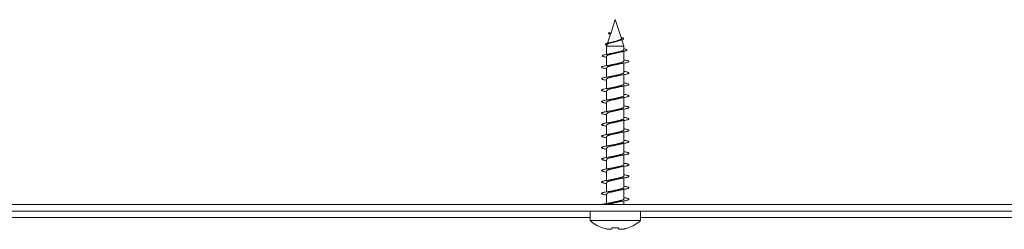
# Model space of a CAD drawing. Units: millimetres. Extents: x -436 to 715, y -278 to 442.
# Drawn here: x 140 to 294, y 161 to 193 of the extents above; entities that cross this region are included whole.
import ezdxf

# ---------------------------------------------------------------- set-up
doc = ezdxf.new("R2010")
doc.units = ezdxf.units.MM

msp = doc.modelspace()

# ---------------------------------------------------------------- linework, layer by layer
at = {"color": 7, "linetype": 'Continuous', "lineweight": 0}
for p, q in [((232.74, 193.47), (232.08, 191.42)), ((233.7, 190.53), (232.74, 193.47)), ((232.06, 191.35), (231.55, 189.79)), ((232.08, 191.42), (231.68, 191.39)), ((231.68, 191.39), (232.06, 191.36)), ((232.08, 191.42), (232.06, 191.36)), ((232.06, 191.35), (232.06, 191.36)), ((231.48, 189.58), (231.39, 189.31)), ((232.4, 190), (232.19, 189.94)), ((233.15, 190.13), (233.34, 190.18)), ((234.09, 189.31), (233.77, 190.3)), ((231.39, 189.31), (231.39, 188.04)), ((231.39, 189.31), (234.09, 189.31)), ((234.09, 188.74), (234.09, 189.31)), ((234.09, 186.97), (234.09, 188.5)), ((231.39, 187.75), (231.39, 186.27)), ((234.09, 185.17), (234.09, 186.66)), ((231.39, 185.93), (231.39, 184.47)), ((231.39, 184.13), (231.39, 182.67)), ((234.09, 183.37), (234.09, 184.86)), ((231.39, 182.33), (231.39, 180.87)), ((234.09, 181.57), (234.09, 183.06)), ((231.39, 180.53), (231.39, 179.07)), ((234.09, 179.77), (234.09, 181.26)), ((234.09, 177.97), (234.09, 179.46)), ((231.39, 178.73), (231.39, 177.27)), ((234.09, 176.17), (234.09, 177.66)), ((231.39, 176.93), (231.39, 175.47)), ((234.09, 174.37), (234.09, 175.86)), ((231.39, 175.13), (231.39, 173.67)), ((231.39, 173.33), (231.39, 171.87)), ((234.09, 172.57), (234.09, 174.06)), ((231.39, 171.53), (231.39, 170.07)), ((234.09, 170.77), (234.09, 172.26)), ((231.39, 169.73), (231.39, 168.27)), ((234.09, 168.97), (234.09, 170.46)), ((234.09, 167.17), (234.09, 168.66)), ((231.39, 167.93), (231.39, 166.47)), ((234.09, 165.37), (234.09, 166.86)), ((231.39, 166.13), (231.39, 164.67)), ((234.09, 164.47), (234.09, 165.06)), ((410.74, 164.47), (-115.26, 164.47)), ((410.74, 163.47), (-115.26, 163.47)), ((228.79, 163.47), (228.79, 161.97)), ((236.69, 161.97), (236.69, 163.47)), ((228.79, 161.97), (232.74, 161.97)), ((232.74, 161.97), (236.69, 161.97)), ((230.73, 160.82), (230.74, 160.84))]:
    msp.add_line(p, q, dxfattribs=at)
at = {"color": 8, "linetype": 'Continuous', "lineweight": 0}
for p, q in [((228.79, 162.47), (66.69, 162.47)), ((398.79, 162.47), (236.69, 162.47))]:
    msp.add_line(p, q, dxfattribs=at)
at = {"color": 7, "linetype": 'Continuous', "lineweight": 0, "flags": 128}
for points in [[(232.21, 160.71), (232.21, 160.73), (232.21, 160.74), (232.22, 160.76), (232.22, 160.77), (232.22, 160.79), (232.23, 160.81), (232.23, 160.82), (232.24, 160.84)], [(233.25, 160.84), (233.26, 160.82), (233.26, 160.81), (233.26, 160.79), (233.27, 160.77), (233.27, 160.76), (233.28, 160.74), (233.28, 160.73), (233.28, 160.71)], [(234.75, 160.84), (234.75, 160.83), (234.76, 160.83), (234.76, 160.82), (234.76, 160.82)]]:
    msp.add_lwpolyline(points, dxfattribs=at)
at = {"color": 7, "linetype": 'Continuous', "lineweight": 0}
for centre, radius, start, end in [((232.74, 166.42), 5.95, 228.4118, 250.2328), ((232.74, 166.42), 5.95, 289.7672, 311.5882), ((232.73, 166.52), 6.02, 250.6187, 254.6817), ((232.74, 166.92), 6.1, 265.2304, 274.7696), ((232.75, 166.52), 6.02, 285.3183, 289.3813)]:
    msp.add_arc(centre, radius, start, end, dxfattribs=at)
for points, knots in [([(231.99, 191.16), (231.93, 191.18), (231.83, 191.22), (231.73, 191.28), (231.69, 191.34), (231.68, 191.37), (231.68, 191.39)], [0, 0, 0, 0, 0.301563, 0.533999, 0.766568, 1, 1, 1, 1]), ([(231.44, 189.44), (231.4, 189.45), (231.29, 189.48), (231.21, 189.54), (231.19, 189.62), (231.28, 189.69), (231.45, 189.76), (231.66, 189.82), (231.88, 189.88), (232.13, 189.93), (232.4, 189.99), (232.68, 190.04), (232.96, 190.1), (233.23, 190.15), (233.48, 190.21), (233.72, 190.28), (233.92, 190.35), (234.05, 190.43), (234.06, 190.51), (233.99, 190.58), (233.85, 190.65), (233.73, 190.69), (233.65, 190.72), (233.64, 190.72)], [0, 0, 0, 0, 0.027534, 0.090555, 0.153684, 0.21734, 0.281357, 0.32424, 0.367528, 0.410844, 0.454288, 0.498237, 0.542076, 0.58631, 0.630793, 0.675391, 0.735351, 0.795639, 0.856541, 0.902438, 0.948746, 0.995386, 1, 1, 1, 1]), ([(231.49, 189.58), (231.49, 189.59), (231.5, 189.62), (231.55, 189.66), (231.65, 189.71), (231.78, 189.76), (231.93, 189.81), (232.11, 189.86), (232.3, 189.91), (232.5, 189.96), (232.7, 190.01), (232.9, 190.06), (233.05, 190.1), (233.13, 190.13), (233.15, 190.13)], [0, 0, 0, 0, 0.0636336, 0.1569838, 0.2531807, 0.3442474, 0.4380594, 0.5271433, 0.6189369, 0.7058289, 0.7953796, 0.8799515, 0.9670918, 1, 1, 1, 1]), ([(233.69, 190.53), (233.7, 190.52), (233.71, 190.5), (233.7, 190.46), (233.66, 190.41), (233.59, 190.36), (233.5, 190.32), (233.38, 190.27), (233.24, 190.22), (233.08, 190.17), (232.91, 190.12), (232.72, 190.07), (232.55, 190.03), (232.45, 190), (232.4, 189.99)], [0, 0, 0, 0, 0.035532, 0.119382, 0.205542, 0.291747, 0.380351, 0.468457, 0.558932, 0.650286, 0.744208, 0.837241, 0.932824, 1, 1, 1, 1]), ([(231.39, 187.56), (231.32, 187.58), (231.13, 187.61), (230.92, 187.67), (230.77, 187.73), (230.7, 187.79), (230.73, 187.85), (230.85, 187.91), (231.06, 187.97), (231.35, 188.04), (231.7, 188.1), (232.09, 188.16), (232.51, 188.23), (232.93, 188.29), (233.34, 188.35), (233.72, 188.42), (234.05, 188.48), (234.3, 188.55), (234.47, 188.62), (234.55, 188.68), (234.52, 188.75), (234.38, 188.82), (234.23, 188.87), (234.11, 188.9), (234.09, 188.9)], [0, 0, 0, 0, 0.036297, 0.084238, 0.132302, 0.180516, 0.228849, 0.277343, 0.325965, 0.374757, 0.423685, 0.470308, 0.517059, 0.563988, 0.611054, 0.658311, 0.705712, 0.75332, 0.80108, 0.849064, 0.897215, 0.945599, 0.994179, 1, 1, 1, 1]), ([(231.4, 187.75), (231.4, 187.76), (231.4, 187.78), (231.44, 187.83), (231.53, 187.88), (231.65, 187.93), (231.8, 187.98), (231.98, 188.03), (232.19, 188.08), (232.41, 188.13), (232.64, 188.18), (232.87, 188.23), (233.1, 188.28), (233.24, 188.32), (233.31, 188.33)], [0, 0, 0, 0, 0.056045, 0.141005, 0.228429, 0.31339, 0.400813, 0.485767, 0.573182, 0.658123, 0.745528, 0.830483, 0.917903, 1, 1, 1, 1]), ([(232.24, 188.2), (232.19, 188.19), (232.06, 188.16), (231.89, 188.13), (231.78, 188.11)], [0, 0, 0, 0, 0.393664, 1, 1, 1, 1]), ([(234.09, 188.74), (234.09, 188.74), (234.1, 188.72), (234.07, 188.69), (234.01, 188.64), (233.91, 188.59), (233.77, 188.55), (233.6, 188.5), (233.41, 188.45), (233.19, 188.4), (232.97, 188.35), (232.74, 188.3), (232.51, 188.26), (232.34, 188.22), (232.26, 188.2), (232.24, 188.2)], [0, 0, 0, 0, 0.014146, 0.10114, 0.190657, 0.277655, 0.367176, 0.454172, 0.543693, 0.63068, 0.720189, 0.807177, 0.896685, 0.983682, 1, 1, 1, 1]), ([(233.31, 188.33), (233.33, 188.34), (233.44, 188.37), (233.58, 188.39), (233.71, 188.42)], [0, 0, 0, 0, 0.13378, 1, 1, 1, 1]), ([(231.39, 185.76), (231.3, 185.78), (231.07, 185.81), (230.83, 185.88), (230.65, 185.94), (230.58, 186.01), (230.63, 186.07), (230.78, 186.14), (231.04, 186.2), (231.38, 186.27), (231.79, 186.33), (232.25, 186.4), (232.74, 186.46), (233.23, 186.53), (233.69, 186.59), (234.1, 186.66), (234.45, 186.72), (234.7, 186.79), (234.86, 186.85), (234.91, 186.92), (234.84, 186.98), (234.67, 187.05), (234.42, 187.11), (234.2, 187.15), (234.09, 187.17)], [0, 0, 0, 0, 0.037186, 0.083349, 0.12969, 0.175853, 0.22216, 0.268407, 0.314623, 0.360949, 0.407103, 0.45344, 0.49962, 0.545905, 0.592184, 0.638371, 0.684707, 0.73086, 0.777189, 0.823391, 0.869648, 0.915966, 0.962119, 1, 1, 1, 1]), ([(231.4, 185.93), (231.4, 185.94), (231.39, 185.95), (231.42, 185.99), (231.48, 186.04), (231.58, 186.09), (231.72, 186.14), (231.89, 186.19), (232.09, 186.24), (232.3, 186.29), (232.52, 186.34), (232.76, 186.39), (232.99, 186.44), (233.19, 186.48), (233.31, 186.51), (233.35, 186.52)], [0, 0, 0, 0, 0.013041, 0.098931, 0.182405, 0.2683, 0.351771, 0.437663, 0.521131, 0.607016, 0.69049, 0.776382, 0.859852, 0.945744, 1, 1, 1, 1]), ([(234.09, 186.97), (234.09, 186.97), (234.1, 186.95), (234.06, 186.91), (233.99, 186.86), (233.88, 186.81), (233.73, 186.76), (233.56, 186.71), (233.36, 186.66), (233.14, 186.61), (232.92, 186.56), (232.68, 186.51), (232.47, 186.47), (232.35, 186.44), (232.3, 186.43)], [0, 0, 0, 0, 0.034502, 0.123702, 0.215489, 0.304677, 0.396451, 0.485649, 0.577432, 0.666623, 0.758402, 0.84759, 0.939366, 1, 1, 1, 1]), ([(233.35, 186.52), (233.43, 186.53), (233.62, 186.58), (233.85, 186.62), (233.99, 186.64)], [0, 0, 0, 0, 0.430196, 1, 1, 1, 1]), ([(231.39, 183.96), (231.34, 183.97), (231.15, 184), (230.91, 184.05), (230.7, 184.12), (230.6, 184.18), (230.6, 184.25), (230.72, 184.31), (230.94, 184.38), (231.25, 184.44), (231.64, 184.51), (232.09, 184.57), (232.57, 184.64), (233.06, 184.7), (233.53, 184.77), (233.97, 184.83), (234.34, 184.9), (234.62, 184.96), (234.82, 185.03), (234.9, 185.09), (234.88, 185.16), (234.74, 185.22), (234.5, 185.29), (234.27, 185.34), (234.12, 185.36), (234.09, 185.37)], [0, 0, 0, 0, 0.020658, 0.066937, 0.113242, 0.159426, 0.205775, 0.251941, 0.29827, 0.344504, 0.390752, 0.437078, 0.483247, 0.529597, 0.575774, 0.622085, 0.668353, 0.714569, 0.760909, 0.807071, 0.853416, 0.899613, 0.9459, 0.992197, 1, 1, 1, 1]), ([(232.3, 186.43), (232.19, 186.41), (231.99, 186.36), (231.74, 186.32), (231.63, 186.3)], [0, 0, 0, 0, 0.55544, 1, 1, 1, 1]), ([(234.09, 185.17), (234.09, 185.16), (234.08, 185.13), (234.03, 185.08), (233.93, 185.03), (233.8, 184.98), (233.64, 184.93), (233.45, 184.88), (233.24, 184.83), (233.02, 184.78), (232.78, 184.73), (232.55, 184.68), (232.39, 184.65), (232.31, 184.63), (232.3, 184.63)], [0, 0, 0, 0, 0.084633, 0.176367, 0.26552, 0.357259, 0.446406, 0.538141, 0.627291, 0.719023, 0.808178, 0.899917, 0.989068, 1, 1, 1, 1]), ([(231.39, 182.16), (231.38, 182.16), (231.23, 182.18), (231.01, 182.23), (230.76, 182.3), (230.62, 182.36), (230.59, 182.43), (230.67, 182.49), (230.85, 182.56), (231.13, 182.62), (231.5, 182.69), (231.93, 182.75), (232.4, 182.82), (232.89, 182.88), (233.37, 182.95), (233.82, 183.01), (234.22, 183.08), (234.53, 183.14), (234.76, 183.21), (234.88, 183.27), (234.9, 183.34), (234.8, 183.4), (234.59, 183.47), (234.35, 183.52), (234.16, 183.55), (234.09, 183.56)], [0, 0, 0, 0, 0.0051448, 0.0514864, 0.0976697, 0.14396, 0.1902417, 0.2364343, 0.2827741, 0.3289304, 0.3752632, 0.4214711, 0.4677343, 0.5140407, 0.560213, 0.6065577, 0.6527207, 0.6990387, 0.7452781, 0.7915095, 0.8378342, 0.8839946, 0.930338, 0.9765153, 1, 1, 1, 1]), ([(231.4, 184.13), (231.4, 184.14), (231.4, 184.17), (231.44, 184.21), (231.52, 184.26), (231.64, 184.31), (231.79, 184.36), (231.97, 184.41), (232.18, 184.46), (232.39, 184.51), (232.63, 184.56), (232.86, 184.61), (233.09, 184.66), (233.25, 184.69), (233.34, 184.71), (233.35, 184.72)], [0, 0, 0, 0, 0.049606, 0.13547, 0.218908, 0.304767, 0.388209, 0.474068, 0.557511, 0.643374, 0.72681, 0.812665, 0.896107, 0.981968, 1, 1, 1, 1]), ([(232.3, 184.63), (232.19, 184.6), (231.99, 184.56), (231.74, 184.52), (231.63, 184.5)], [0, 0, 0, 0, 0.5557402, 1, 1, 1, 1]), ([(233.35, 184.72), (233.44, 184.74), (233.63, 184.78), (233.87, 184.82), (233.99, 184.84)], [0, 0, 0, 0, 0.489809, 1, 1, 1, 1]), ([(231.4, 182.33), (231.4, 182.33), (231.39, 182.35), (231.41, 182.38), (231.47, 182.43), (231.57, 182.48), (231.7, 182.53), (231.87, 182.58), (232.06, 182.63), (232.27, 182.68), (232.49, 182.73), (232.73, 182.78), (232.96, 182.83), (233.17, 182.87), (233.3, 182.9), (233.35, 182.92)], [0, 0, 0, 0, 0.00271, 0.086143, 0.171995, 0.255434, 0.341295, 0.424733, 0.51059, 0.594027, 0.679886, 0.763327, 0.849188, 0.932626, 1, 1, 1, 1]), ([(232.3, 182.83), (232.21, 182.81), (232.01, 182.77), (231.76, 182.73), (231.63, 182.7)], [0, 0, 0, 0, 0.472049, 1, 1, 1, 1]), ([(234.09, 183.37), (234.09, 183.37), (234.09, 183.34), (234.05, 183.3), (233.98, 183.25), (233.86, 183.2), (233.71, 183.15), (233.53, 183.1), (233.33, 183.05), (233.11, 183), (232.88, 182.95), (232.65, 182.9), (232.45, 182.86), (232.34, 182.84), (232.3, 182.83)], [0, 0, 0, 0, 0.045624, 0.137457, 0.226697, 0.318525, 0.407769, 0.499602, 0.588848, 0.680683, 0.769926, 0.861757, 0.951004, 1, 1, 1, 1]), ([(233.35, 182.92), (233.45, 182.94), (233.64, 182.98), (233.88, 183.02), (233.98, 183.04)], [0, 0, 0, 0, 0.553596, 1, 1, 1, 1]), ([(231.39, 180.36), (231.33, 180.37), (231.17, 180.4), (230.97, 180.44), (230.79, 180.49), (230.66, 180.54), (230.6, 180.59), (230.6, 180.64), (230.66, 180.68), (230.78, 180.73), (230.96, 180.78), (231.19, 180.83), (231.46, 180.88), (231.78, 180.93), (232.12, 180.98), (232.47, 181.03), (232.84, 181.07), (233.24, 181.13), (233.67, 181.19), (234.09, 181.25), (234.43, 181.32), (234.69, 181.38), (234.85, 181.45), (234.91, 181.51), (234.85, 181.58), (234.68, 181.64), (234.43, 181.71), (234.2, 181.75), (234.09, 181.77)], [0, 0, 0, 0, 0.023643, 0.058288, 0.09295, 0.127719, 0.162348, 0.197029, 0.231774, 0.26646, 0.301106, 0.335845, 0.370551, 0.405162, 0.439919, 0.474609, 0.50925, 0.543976, 0.590224, 0.636367, 0.682667, 0.728783, 0.77507, 0.821245, 0.867456, 0.913727, 0.959853, 1, 1, 1, 1]), ([(231.4, 180.53), (231.4, 180.54), (231.4, 180.56), (231.43, 180.6), (231.51, 180.65), (231.62, 180.7), (231.77, 180.75), (231.95, 180.8), (232.15, 180.85), (232.36, 180.9), (232.59, 180.95), (232.83, 181), (233.06, 181.05), (233.23, 181.09), (233.32, 181.11), (233.35, 181.12)], [0, 0, 0, 0, 0.039254, 0.122716, 0.208599, 0.292054, 0.377928, 0.461389, 0.547269, 0.63073, 0.716614, 0.800071, 0.885951, 0.969412, 1, 1, 1, 1]), ([(232.3, 181.03), (232.21, 181.01), (232, 180.97), (231.76, 180.93), (231.63, 180.9)], [0, 0, 0, 0, 0.436095, 1, 1, 1, 1]), ([(234.09, 181.57), (234.09, 181.57), (234.1, 181.56), (234.08, 181.52), (234.02, 181.47), (233.91, 181.42), (233.78, 181.37), (233.61, 181.32), (233.42, 181.27), (233.21, 181.22), (232.98, 181.17), (232.75, 181.13), (232.52, 181.08), (232.37, 181.04), (232.3, 181.03)], [0, 0, 0, 0, 0.0065127, 0.0981819, 0.1872739, 0.2789502, 0.3680393, 0.459713, 0.5488007, 0.6404754, 0.729568, 0.8212438, 0.9103284, 1, 1, 1, 1]), ([(233.35, 181.12), (233.43, 181.13), (233.63, 181.18), (233.86, 181.22), (233.98, 181.24)], [0, 0, 0, 0, 0.434421, 1, 1, 1, 1]), ([(231.39, 178.56), (231.34, 178.57), (231.19, 178.59), (231, 178.63), (230.81, 178.68), (230.68, 178.73), (230.61, 178.78), (230.6, 178.83), (230.65, 178.88), (230.76, 178.93), (230.93, 178.98), (231.16, 179.02), (231.43, 179.07), (231.73, 179.12), (232.07, 179.17), (232.43, 179.22), (232.79, 179.27), (233.16, 179.32), (233.51, 179.37), (233.84, 179.41), (234.14, 179.46), (234.4, 179.51), (234.61, 179.56), (234.76, 179.61), (234.86, 179.66), (234.9, 179.71), (234.87, 179.76), (234.78, 179.81), (234.64, 179.85), (234.43, 179.9), (234.25, 179.94), (234.12, 179.96), (234.09, 179.97)], [0, 0, 0, 0, 0.018947, 0.05362, 0.088349, 0.123018, 0.157633, 0.192384, 0.227036, 0.261662, 0.296401, 0.331076, 0.365714, 0.400413, 0.435139, 0.469737, 0.504439, 0.539158, 0.573764, 0.608465, 0.643185, 0.677837, 0.712478, 0.747227, 0.781866, 0.816499, 0.85125, 0.88589, 0.920541, 0.955262, 0.989964, 1, 1, 1, 1]), ([(231.4, 178.73), (231.4, 178.75), (231.4, 178.78), (231.46, 178.83), (231.55, 178.88), (231.68, 178.92), (231.84, 178.97), (232.03, 179.02), (232.24, 179.07), (232.46, 179.12), (232.69, 179.17), (232.93, 179.22), (233.15, 179.27), (233.29, 179.3), (233.35, 179.32)], [0, 0, 0, 0, 0.075793, 0.159215, 0.245055, 0.328482, 0.414328, 0.497747, 0.583585, 0.667006, 0.752844, 0.836269, 0.922114, 1, 1, 1, 1]), ([(232.3, 179.23), (232.21, 179.21), (232.01, 179.17), (231.76, 179.13), (231.63, 179.1)], [0, 0, 0, 0, 0.434851, 1, 1, 1, 1]), ([(234.09, 179.77), (234.09, 179.76), (234.09, 179.74), (234.05, 179.69), (233.96, 179.64), (233.84, 179.59), (233.69, 179.54), (233.51, 179.5), (233.3, 179.45), (233.08, 179.4), (232.85, 179.35), (232.62, 179.3), (232.43, 179.26), (232.33, 179.23), (232.3, 179.23)], [0, 0, 0, 0, 0.059279, 0.148476, 0.24026, 0.329459, 0.421246, 0.510445, 0.602233, 0.691424, 0.783206, 0.872403, 0.96419, 1, 1, 1, 1]), ([(233.35, 179.32), (233.44, 179.34), (233.63, 179.38), (233.86, 179.42), (233.99, 179.44)], [0, 0, 0, 0, 0.480126, 1, 1, 1, 1]), ([(231.39, 176.76), (231.35, 176.76), (231.22, 176.79), (231.03, 176.83), (230.83, 176.88), (230.69, 176.92), (230.61, 176.97), (230.59, 177.02), (230.64, 177.07), (230.74, 177.12), (230.91, 177.17), (231.12, 177.22), (231.39, 177.27), (231.69, 177.32), (232.02, 177.36), (232.38, 177.41), (232.74, 177.46), (233.11, 177.51), (233.46, 177.56), (233.8, 177.61), (234.1, 177.66), (234.36, 177.71), (234.58, 177.75), (234.75, 177.8), (234.85, 177.85), (234.9, 177.9), (234.88, 177.95), (234.8, 178), (234.66, 178.05), (234.46, 178.1), (234.27, 178.14), (234.14, 178.16), (234.09, 178.17)], [0, 0, 0, 0, 0.014367, 0.049123, 0.083759, 0.118418, 0.153146, 0.187843, 0.22246, 0.257182, 0.291888, 0.326486, 0.36122, 0.395915, 0.430552, 0.465243, 0.49998, 0.534612, 0.569269, 0.604025, 0.638638, 0.673313, 0.708047, 0.742712, 0.777355, 0.812085, 0.846776, 0.881378, 0.916127, 0.9508, 0.985429, 1, 1, 1, 1]), ([(231.4, 176.93), (231.4, 176.94), (231.39, 176.96), (231.42, 177), (231.5, 177.05), (231.6, 177.1), (231.75, 177.15), (231.92, 177.2), (232.12, 177.25), (232.33, 177.29), (232.56, 177.34), (232.79, 177.39), (233.03, 177.44), (233.21, 177.48), (233.32, 177.51), (233.35, 177.52)], [0, 0, 0, 0, 0.026469, 0.11236, 0.195834, 0.281729, 0.3652, 0.451089, 0.534564, 0.620458, 0.703931, 0.789821, 0.873287, 0.959175, 1, 1, 1, 1]), ([(232.3, 177.43), (232.19, 177.41), (231.99, 177.36), (231.74, 177.32), (231.63, 177.3)], [0, 0, 0, 0, 0.553535, 1, 1, 1, 1]), ([(234.09, 177.97), (234.09, 177.97), (234.1, 177.95), (234.07, 177.91), (234, 177.86), (233.9, 177.82), (233.76, 177.77), (233.59, 177.72), (233.39, 177.67), (233.18, 177.62), (232.95, 177.57), (232.72, 177.52), (232.5, 177.47), (232.36, 177.44), (232.3, 177.43)], [0, 0, 0, 0, 0.020176, 0.109388, 0.201188, 0.290395, 0.38219, 0.471394, 0.563187, 0.652397, 0.744195, 0.833404, 0.925197, 1, 1, 1, 1]), ([(233.35, 177.52), (233.46, 177.54), (233.65, 177.58), (233.88, 177.62), (233.98, 177.64)], [0, 0, 0, 0, 0.555695, 1, 1, 1, 1]), ([(231.39, 174.96), (231.37, 174.96), (231.24, 174.98), (231.06, 175.02), (230.85, 175.07), (230.71, 175.12), (230.62, 175.17), (230.59, 175.22), (230.63, 175.26), (230.73, 175.31), (230.88, 175.36), (231.09, 175.41), (231.35, 175.46), (231.65, 175.51), (231.98, 175.56), (232.33, 175.61), (232.7, 175.66), (233.06, 175.7), (233.42, 175.75), (233.76, 175.8), (234.06, 175.85), (234.33, 175.9), (234.56, 175.95), (234.73, 176), (234.84, 176.05), (234.89, 176.09), (234.88, 176.14), (234.81, 176.19), (234.68, 176.24), (234.49, 176.29), (234.3, 176.33), (234.15, 176.36), (234.09, 176.37)], [0, 0, 0, 0, 0.009954, 0.044637, 0.07924, 0.113989, 0.148653, 0.183279, 0.218005, 0.252707, 0.287339, 0.32202, 0.35676, 0.391358, 0.426051, 0.460776, 0.495398, 0.530079, 0.564808, 0.599473, 0.634095, 0.668848, 0.703496, 0.738124, 0.772868, 0.807534, 0.842176, 0.876882, 0.911603, 0.946204, 0.980911, 1, 1, 1, 1]), ([(231.4, 175.13), (231.4, 175.15), (231.4, 175.17), (231.45, 175.22), (231.54, 175.27), (231.66, 175.32), (231.82, 175.37), (232, 175.42), (232.21, 175.47), (232.43, 175.52), (232.66, 175.57), (232.9, 175.61), (233.12, 175.66), (233.28, 175.7), (233.35, 175.72), (233.35, 175.72)], [0, 0, 0, 0, 0.063031, 0.148882, 0.232311, 0.318161, 0.401596, 0.487453, 0.570884, 0.656736, 0.740171, 0.826024, 0.909457, 0.995314, 1, 1, 1, 1]), ([(234.09, 176.17), (234.09, 176.16), (234.09, 176.13), (234.04, 176.09), (233.95, 176.04), (233.82, 175.99), (233.66, 175.94), (233.48, 175.89), (233.27, 175.84), (233.05, 175.79), (232.82, 175.74), (232.59, 175.69), (232.41, 175.65), (232.32, 175.63), (232.3, 175.63)], [0, 0, 0, 0, 0.070327, 0.162066, 0.251224, 0.342966, 0.432128, 0.523873, 0.613031, 0.704774, 0.793934, 0.885678, 0.974839, 1, 1, 1, 1]), ([(233.35, 175.72), (233.43, 175.73), (233.62, 175.78), (233.85, 175.82), (233.98, 175.84)], [0, 0, 0, 0, 0.4317822, 1, 1, 1, 1]), ([(231.39, 173.16), (231.38, 173.16), (231.26, 173.18), (231.09, 173.21), (230.88, 173.26), (230.72, 173.31), (230.63, 173.36), (230.59, 173.41), (230.62, 173.46), (230.71, 173.51), (230.86, 173.56), (231.06, 173.6), (231.31, 173.65), (231.61, 173.7), (231.93, 173.75), (232.28, 173.8), (232.65, 173.85), (233.01, 173.9), (233.37, 173.95), (233.71, 174), (234.02, 174.04), (234.3, 174.09), (234.53, 174.14), (234.71, 174.19), (234.83, 174.24), (234.89, 174.29), (234.89, 174.34), (234.83, 174.39), (234.7, 174.43), (234.52, 174.48), (234.32, 174.53), (234.16, 174.55), (234.09, 174.57)], [0, 0, 0, 0, 0.0055433, 0.0401799, 0.0748838, 0.109589, 0.1441822, 0.1788847, 0.2135876, 0.2481786, 0.2828856, 0.3175867, 0.3522214, 0.3868729, 0.4216096, 0.456233, 0.4908673, 0.5256118, 0.5602282, 0.59488, 0.6295983, 0.6642756, 0.6988866, 0.7335997, 0.7682891, 0.8028758, 0.8376032, 0.8722797, 0.9069018, 0.9415904, 0.9763103, 1, 1, 1, 1]), ([(232.3, 175.63), (232.19, 175.61), (231.99, 175.56), (231.74, 175.52), (231.63, 175.5)], [0, 0, 0, 0, 0.529666, 1, 1, 1, 1]), ([(234.09, 174.37), (234.09, 174.37), (234.1, 174.35), (234.06, 174.31), (233.99, 174.26), (233.88, 174.21), (233.74, 174.16), (233.56, 174.11), (233.37, 174.06), (233.15, 174.01), (232.92, 173.96), (232.69, 173.91), (232.48, 173.87), (232.35, 173.84), (232.3, 173.83)], [0, 0, 0, 0, 0.031258, 0.123051, 0.212257, 0.30405, 0.393254, 0.485045, 0.574252, 0.666049, 0.755253, 0.847044, 0.936248, 1, 1, 1, 1]), ([(231.39, 171.36), (231.39, 171.36), (231.29, 171.37), (231.12, 171.41), (230.9, 171.46), (230.74, 171.51), (230.64, 171.55), (230.59, 171.6), (230.61, 171.65), (230.7, 171.7), (230.84, 171.75), (231.03, 171.8), (231.28, 171.85), (231.57, 171.9), (231.89, 171.94), (232.24, 171.99), (232.6, 172.04), (232.97, 172.09), (233.33, 172.14), (233.67, 172.19), (233.99, 172.24), (234.27, 172.29), (234.5, 172.34), (234.69, 172.38), (234.82, 172.43), (234.89, 172.48), (234.89, 172.53), (234.84, 172.58), (234.72, 172.63), (234.55, 172.68), (234.34, 172.72), (234.17, 172.75), (234.09, 172.77)], [0, 0, 0, 0, 0.001142, 0.035861, 0.070518, 0.105126, 0.139809, 0.17451, 0.209116, 0.24376, 0.278487, 0.313067, 0.347728, 0.382434, 0.417056, 0.451692, 0.486401, 0.521056, 0.555641, 0.59037, 0.625006, 0.659611, 0.694321, 0.728992, 0.763603, 0.798269, 0.832983, 0.867557, 0.902233, 0.936934, 0.971528, 1, 1, 1, 1]), ([(231.4, 173.33), (231.4, 173.34), (231.39, 173.36), (231.42, 173.39), (231.48, 173.44), (231.59, 173.49), (231.73, 173.54), (231.9, 173.59), (232.09, 173.64), (232.3, 173.69), (232.53, 173.74), (232.76, 173.79), (232.99, 173.84), (233.19, 173.88), (233.31, 173.91), (233.35, 173.92)], [0, 0, 0, 0, 0.016106, 0.099572, 0.185458, 0.268923, 0.354808, 0.438269, 0.524149, 0.607614, 0.693501, 0.776965, 0.862851, 0.946315, 1, 1, 1, 1]), ([(232.3, 173.83), (232.22, 173.81), (232.01, 173.77), (231.77, 173.73), (231.63, 173.7)], [0, 0, 0, 0, 0.438504, 1, 1, 1, 1]), ([(233.35, 173.92), (233.44, 173.94), (233.63, 173.98), (233.86, 174.02), (233.99, 174.04)], [0, 0, 0, 0, 0.470592, 1, 1, 1, 1]), ([(231.4, 171.53), (231.4, 171.54), (231.4, 171.57), (231.44, 171.61), (231.52, 171.66), (231.64, 171.71), (231.8, 171.76), (231.98, 171.81), (232.18, 171.86), (232.4, 171.91), (232.63, 171.96), (232.86, 172.01), (233.09, 172.06), (233.26, 172.09), (233.34, 172.11), (233.35, 172.12)], [0, 0, 0, 0, 0.052685, 0.136118, 0.22197, 0.305405, 0.391259, 0.474695, 0.560552, 0.643984, 0.729833, 0.813269, 0.899122, 0.98256, 1, 1, 1, 1]), ([(232.3, 172.03), (232.22, 172.01), (232.02, 171.97), (231.77, 171.93), (231.63, 171.9)], [0, 0, 0, 0, 0.431419, 1, 1, 1, 1]), ([(234.09, 172.57), (234.09, 172.56), (234.09, 172.53), (234.03, 172.48), (233.93, 172.43), (233.8, 172.38), (233.64, 172.33), (233.45, 172.28), (233.25, 172.23), (233.02, 172.18), (232.79, 172.13), (232.56, 172.08), (232.39, 172.05), (232.31, 172.03), (232.3, 172.03)], [0, 0, 0, 0, 0.083979, 0.173154, 0.264912, 0.35409, 0.445852, 0.535024, 0.626779, 0.715955, 0.807715, 0.896889, 0.98865, 1, 1, 1, 1]), ([(233.35, 172.12), (233.45, 172.14), (233.64, 172.18), (233.88, 172.22), (233.98, 172.24)], [0, 0, 0, 0, 0.553729, 1, 1, 1, 1]), ([(231.39, 169.56), (231.31, 169.57), (231.14, 169.6), (230.93, 169.65), (230.76, 169.7), (230.65, 169.75), (230.6, 169.8), (230.61, 169.85), (230.68, 169.89), (230.81, 169.94), (231, 169.99), (231.24, 170.04), (231.53, 170.09), (231.85, 170.14), (232.19, 170.19), (232.55, 170.24), (232.92, 170.28), (233.28, 170.33), (233.62, 170.38), (233.95, 170.43), (234.23, 170.48), (234.47, 170.53), (234.67, 170.58), (234.8, 170.63), (234.88, 170.68), (234.9, 170.72), (234.85, 170.77), (234.74, 170.82), (234.57, 170.87), (234.36, 170.92), (234.18, 170.95), (234.09, 170.97)], [0, 0, 0, 0, 0.0311596, 0.06573, 0.1004071, 0.1351, 0.1696852, 0.2043565, 0.239054, 0.2736834, 0.3082936, 0.3430198, 0.3776327, 0.4122415, 0.4469653, 0.4815855, 0.5162095, 0.5509018, 0.585583, 0.6201625, 0.6548519, 0.6895338, 0.724106, 0.7588025, 0.7934799, 0.8280942, 0.862739, 0.8974555, 0.9320594, 0.9666814, 1, 1, 1, 1]), ([(231.4, 169.73), (231.4, 169.73), (231.39, 169.75), (231.41, 169.78), (231.47, 169.83), (231.57, 169.88), (231.71, 169.93), (231.87, 169.98), (232.06, 170.03), (232.27, 170.08), (232.5, 170.13), (232.73, 170.18), (232.96, 170.23), (233.17, 170.27), (233.3, 170.3), (233.35, 170.32)], [0, 0, 0, 0, 0.003337, 0.089218, 0.172685, 0.258571, 0.342035, 0.427918, 0.511381, 0.597261, 0.680725, 0.766611, 0.850074, 0.935953, 1, 1, 1, 1]), ([(232.3, 170.23), (232.22, 170.21), (232.02, 170.17), (231.77, 170.13), (231.63, 170.1)], [0, 0, 0, 0, 0.431211, 1, 1, 1, 1]), ([(234.09, 170.77), (234.09, 170.77), (234.09, 170.74), (234.06, 170.7), (233.98, 170.65), (233.86, 170.6), (233.72, 170.55), (233.54, 170.5), (233.34, 170.45), (233.12, 170.4), (232.89, 170.35), (232.66, 170.31), (232.46, 170.26), (232.34, 170.24), (232.3, 170.23)], [0, 0, 0, 0, 0.04493, 0.134122, 0.225901, 0.315088, 0.40686, 0.496051, 0.58783, 0.677022, 0.768797, 0.857986, 0.949759, 1, 1, 1, 1]), ([(233.35, 170.32), (233.43, 170.33), (233.63, 170.38), (233.86, 170.42), (233.98, 170.44)], [0, 0, 0, 0, 0.434128, 1, 1, 1, 1]), ([(231.39, 167.76), (231.32, 167.77), (231.16, 167.8), (230.95, 167.84), (230.78, 167.89), (230.66, 167.94), (230.6, 167.99), (230.6, 168.04), (230.67, 168.09), (230.79, 168.14), (230.98, 168.19), (231.21, 168.23), (231.49, 168.28), (231.8, 168.33), (232.14, 168.38), (232.5, 168.43), (232.87, 168.48), (233.23, 168.53), (233.58, 168.58), (233.9, 168.62), (234.2, 168.67), (234.44, 168.72), (234.64, 168.77), (234.79, 168.82), (234.87, 168.87), (234.9, 168.92), (234.86, 168.97), (234.76, 169.02), (234.6, 169.06), (234.39, 169.11), (234.21, 169.15), (234.1, 169.16), (234.09, 169.17)], [0, 0, 0, 0, 0.026323, 0.060988, 0.09571, 0.130321, 0.164958, 0.199695, 0.234292, 0.268946, 0.30366, 0.338313, 0.37293, 0.407642, 0.442314, 0.476897, 0.511625, 0.546282, 0.580895, 0.615592, 0.650292, 0.684904, 0.719559, 0.754289, 0.788872, 0.823544, 0.858254, 0.892873, 0.927524, 0.962239, 0.996895, 1, 1, 1, 1]), ([(231.4, 167.93), (231.4, 167.94), (231.4, 167.96), (231.43, 168.01), (231.51, 168.06), (231.62, 168.1), (231.77, 168.15), (231.95, 168.2), (232.15, 168.25), (232.37, 168.3), (232.6, 168.35), (232.83, 168.4), (233.06, 168.45), (233.24, 168.49), (233.33, 168.51), (233.35, 168.52)], [0, 0, 0, 0, 0.039894, 0.125771, 0.209224, 0.295096, 0.378552, 0.464426, 0.547885, 0.633763, 0.717214, 0.803086, 0.886544, 0.97242, 1, 1, 1, 1]), ([(232.3, 168.43), (232.19, 168.41), (231.99, 168.36), (231.74, 168.32), (231.63, 168.3)], [0, 0, 0, 0, 0.555784, 1, 1, 1, 1]), ([(234.09, 168.97), (234.09, 168.97), (234.1, 168.96), (234.08, 168.92), (234.02, 168.87), (233.92, 168.82), (233.78, 168.77), (233.62, 168.72), (233.43, 168.68), (233.21, 168.63), (232.99, 168.58), (232.76, 168.53), (232.52, 168.48), (232.37, 168.44), (232.3, 168.43)], [0, 0, 0, 0, 0.005869, 0.095091, 0.186901, 0.276129, 0.367943, 0.457166, 0.548977, 0.638201, 0.730012, 0.819242, 0.911058, 1, 1, 1, 1]), ([(233.35, 168.52), (233.44, 168.54), (233.63, 168.58), (233.86, 168.62), (233.99, 168.64)], [0, 0, 0, 0, 0.4611863, 1, 1, 1, 1]), ([(231.39, 165.96), (231.34, 165.97), (231.18, 165.99), (230.98, 166.04), (230.8, 166.09), (230.67, 166.13), (230.6, 166.18), (230.6, 166.23), (230.66, 166.28), (230.77, 166.33), (230.95, 166.38), (231.18, 166.43), (231.45, 166.48), (231.76, 166.53), (232.1, 166.57), (232.45, 166.62), (232.82, 166.67), (233.18, 166.72), (233.54, 166.77), (233.86, 166.82), (234.16, 166.87), (234.41, 166.92), (234.62, 166.96), (234.77, 167.01), (234.87, 167.06), (234.9, 167.11), (234.87, 167.16), (234.77, 167.21), (234.62, 167.26), (234.42, 167.31), (234.24, 167.34), (234.12, 167.36), (234.09, 167.37)], [0, 0, 0, 0, 0.021631, 0.056352, 0.090975, 0.125647, 0.160374, 0.195037, 0.229651, 0.264401, 0.299045, 0.333671, 0.368408, 0.403078, 0.437713, 0.472412, 0.507132, 0.541725, 0.57643, 0.611141, 0.645744, 0.680445, 0.715161, 0.749808, 0.784448, 0.819195, 0.853826, 0.888462, 0.923208, 0.957842, 0.992493, 1, 1, 1, 1]), ([(231.4, 166.13), (231.4, 166.15), (231.4, 166.18), (231.46, 166.23), (231.56, 166.28), (231.68, 166.33), (231.85, 166.38), (232.03, 166.42), (232.24, 166.47), (232.47, 166.52), (232.7, 166.57), (232.93, 166.62), (233.15, 166.67), (233.29, 166.7), (233.35, 166.72)], [0, 0, 0, 0, 0.076452, 0.162301, 0.245738, 0.331594, 0.415028, 0.500882, 0.584315, 0.670169, 0.753607, 0.839466, 0.9229, 1, 1, 1, 1]), ([(232.3, 166.63), (232.2, 166.61), (232, 166.56), (231.75, 166.52), (231.63, 166.5)], [0, 0, 0, 0, 0.4959815, 1, 1, 1, 1]), ([(234.09, 167.17), (234.09, 167.16), (234.09, 167.14), (234.05, 167.09), (233.96, 167.04), (233.85, 167), (233.69, 166.95), (233.51, 166.9), (233.31, 166.85), (233.09, 166.8), (232.86, 166.75), (232.62, 166.7), (232.44, 166.66), (232.33, 166.64), (232.3, 166.63)], [0, 0, 0, 0, 0.056043, 0.147871, 0.237109, 0.328932, 0.418171, 0.509999, 0.599241, 0.691069, 0.780308, 0.872133, 0.961374, 1, 1, 1, 1]), ([(233.35, 166.72), (233.45, 166.74), (233.64, 166.78), (233.88, 166.82), (233.98, 166.84)], [0, 0, 0, 0, 0.555111, 1, 1, 1, 1]), ([(230.65, 164.47), (230.65, 164.47), (230.67, 164.49), (230.76, 164.52), (230.92, 164.57), (231.14, 164.62), (231.41, 164.67), (231.72, 164.72), (232.05, 164.77), (232.41, 164.82), (232.77, 164.87), (233.14, 164.91), (233.49, 164.96), (233.82, 165.01), (234.12, 165.06), (234.38, 165.11), (234.6, 165.16), (234.76, 165.21), (234.86, 165.26), (234.9, 165.3), (234.87, 165.35), (234.79, 165.4), (234.65, 165.45), (234.45, 165.5), (234.26, 165.54), (234.13, 165.56), (234.09, 165.57)], [0, 0, 0, 0, 0.004819, 0.049379, 0.093837, 0.138435, 0.183003, 0.22744, 0.272053, 0.316607, 0.361092, 0.40565, 0.450261, 0.494736, 0.539252, 0.583887, 0.628338, 0.672876, 0.717484, 0.762002, 0.806496, 0.851103, 0.895651, 0.940094, 0.984725, 1, 1, 1, 1]), ([(231.55, 164.47), (231.57, 164.48), (231.62, 164.51), (231.75, 164.55), (231.92, 164.6), (232.12, 164.65), (232.34, 164.7), (232.57, 164.74), (232.8, 164.79), (233.03, 164.84), (233.22, 164.88), (233.32, 164.91), (233.35, 164.92)], [0, 0, 0, 0, 0.062573, 0.174515, 0.283311, 0.395261, 0.504058, 0.616011, 0.724804, 0.836748, 0.945546, 1, 1, 1, 1]), ([(234.09, 165.37), (234.09, 165.37), (234.1, 165.35), (234.07, 165.32), (234.01, 165.27), (233.9, 165.22), (233.76, 165.17), (233.59, 165.12), (233.4, 165.07), (233.19, 165.02), (232.96, 164.97), (232.73, 164.92), (232.5, 164.87), (232.36, 164.84), (232.3, 164.83)], [0, 0, 0, 0, 0.016908, 0.108622, 0.197757, 0.289476, 0.378607, 0.470324, 0.559455, 0.651172, 0.740305, 0.832026, 0.921153, 1, 1, 1, 1]), ([(233.35, 164.92), (233.43, 164.93), (233.62, 164.98), (233.85, 165.02), (233.98, 165.04)], [0, 0, 0, 0, 0.430683, 1, 1, 1, 1]), ([(232.3, 164.83), (232.21, 164.81), (232.01, 164.77), (231.76, 164.73), (231.63, 164.7)], [0, 0, 0, 0, 0.434959, 1, 1, 1, 1]), ([(231.14, 160.71), (231.22, 160.7), (231.36, 160.66), (231.55, 160.62), (231.72, 160.6), (231.87, 160.6), (231.99, 160.6), (232.08, 160.62), (232.15, 160.65), (232.19, 160.68), (232.2, 160.7), (232.21, 160.71)], [0, 0, 0, 0, 0.131882, 0.2637, 0.3786, 0.493481, 0.601676, 0.709883, 0.817606, 0.925357, 1, 1, 1, 1]), ([(233.28, 160.71), (233.29, 160.7), (233.31, 160.66), (233.38, 160.62), (233.48, 160.6), (233.6, 160.6), (233.74, 160.6), (233.89, 160.62), (234.06, 160.65), (234.21, 160.68), (234.31, 160.7), (234.34, 160.71)], [0, 0, 0, 0, 0.131886, 0.263703, 0.378602, 0.493484, 0.601677, 0.709884, 0.817606, 0.925358, 1, 1, 1, 1])]:
    msp.add_open_spline(points, degree=3, knots=knots, dxfattribs=at)

doc.saveas('drawing.dxf')
